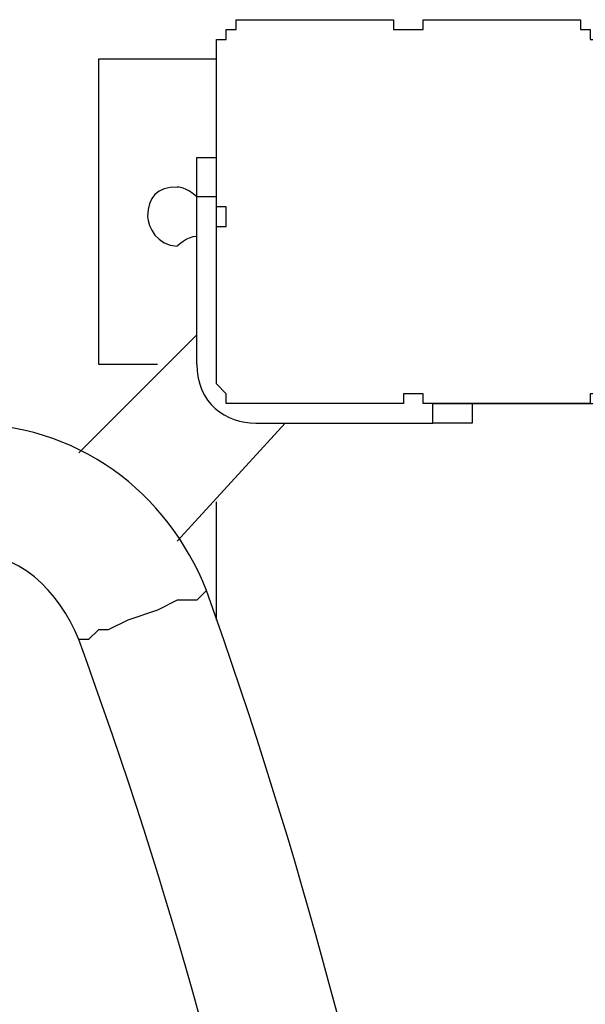
# Model space of a CAD drawing. Units: inches. Extents: x 117 to 182.4, y 61 to 148.4.
# Drawn here: x 135.8 to 137.2, y 82.9 to 85.4 of the extents above; entities that cross this region are included whole.
import ezdxf

# ---------------------------------------------------------------- set-up
doc = ezdxf.new("R2010")
doc.units = ezdxf.units.IN
doc.header["$MEASUREMENT"] = 0
doc.layers.add('Ebene 1', color=7, linetype='Continuous')

# ---------------------------------------------------------------- blocks, each defined once
blk = doc.blocks.new('block 2')
at = {"layer": 'Ebene 1', "color": 179, "lineweight": 25, "true_color": 0x1a171b}
for points in [[(136.3839, 85.4484), (136.4601, 85.4484), (136.5364, 85.4484), (136.6125, 85.4484), (136.7141, 85.4484)], [(136.8411, 85.4484), (136.9427, 85.4484), (137.0189, 85.4484), (137.1205, 85.4484), (137.1713, 85.4484)], [(136.765, 85.4229), (136.765, 85.4229), (136.7903, 85.4229)], [(136.7903, 85.4229), (136.7903, 85.4229), (136.8158, 85.4229)], [(135.9776, 85.3467), (135.9776, 84.5592)], [(136.2823, 85.3467), (135.9776, 85.3467)], [(136.2823, 84.9909), (136.2823, 85.0925), (136.2823, 85.1941), (136.2823, 85.2702), (136.2823, 85.3467)], [(136.2315, 85.0925), (136.2823, 85.0925)], [(136.2315, 84.9909), (136.2315, 85.0418), (136.2315, 85.0925), (136.2315, 85.0925)], [(136.2823, 84.9909), (136.2315, 84.9909)], [(136.2315, 84.5592), (136.2315, 84.9909)], [(136.2823, 84.8896), (136.2823, 84.9909)], [(136.3078, 84.9147), (136.3078, 84.9402), (136.3078, 84.9657)], [(136.2823, 84.5592), (136.2823, 84.6102), (136.2823, 84.6863), (136.2823, 84.7879), (136.2823, 84.8896)], [(136.2315, 84.6353), (135.9268, 84.3304)], [(135.9776, 84.5592), (136.1298, 84.5592)], [(136.8158, 84.483), (136.7903, 84.483), (136.765, 84.483)], [(136.765, 84.4575), (136.3839, 84.4575)], [(136.7141, 84.4575), (136.6125, 84.4575), (136.5364, 84.4575), (136.4601, 84.4575), (136.3839, 84.4575)], [(136.8411, 84.4069), (136.8411, 84.4575)], [(136.8411, 84.4575), (136.8919, 84.4575), (136.9172, 84.4575), (136.9427, 84.4575)], [(137.1713, 84.4575), (137.1205, 84.4575), (137.0189, 84.4575), (136.9427, 84.4575), (136.8411, 84.4575)], [(136.9427, 84.4575), (136.9427, 84.4069)], [(136.9427, 84.4575), (137.2729, 84.4575)], [(136.1807, 84.102), (136.4601, 84.4069)], [(136.3839, 84.4069), (136.8411, 84.4069)], [(136.9427, 84.4069), (136.9172, 84.4069), (136.8919, 84.4069), (136.8411, 84.4069)], [(136.2823, 83.8988), (136.2823, 84.2036)], [(136.257, 83.9749), (136.2315, 83.9497), (136.2062, 83.9497), (136.1807, 83.9497), (136.1298, 83.9242), (136.0537, 83.8988), (136.0029, 83.8733), (135.9776, 83.8733), (135.9521, 83.8481), (135.9268, 83.8481)]]:
    blk.add_lwpolyline(points, dxfattribs=at)
for points, knots in [([(136.2823, 85.3467), (136.2823, 85.3467), (136.2823, 85.3467), (136.2823, 85.3467), (136.2823, 85.3467), (136.2823, 85.3467), (136.2823, 85.3467), (136.2823, 85.3467), (136.2823, 85.3467), (136.2823, 85.3467), (136.2823, 85.3467), (136.2823, 85.3467), (136.2823, 85.3467), (136.2823, 85.3467), (136.2823, 85.3467), (136.2823, 85.3467), (136.2823, 85.3467), (136.2823, 85.3467), (136.2823, 85.3467), (136.2823, 85.3467), (136.2823, 85.3467), (136.2823, 85.3467), (136.2823, 85.3467), (136.2823, 85.3467), (136.2823, 85.3467), (136.2823, 85.3467), (136.2823, 85.3467), (136.2823, 85.3467), (136.2823, 85.3467), (136.2823, 85.3467), (136.2823, 85.3467), (136.2823, 85.3467), (136.2823, 85.3467), (136.2823, 85.3467), (136.2823, 85.3467), (136.2823, 85.3719), (136.2823, 85.3719), (136.2823, 85.3719), (136.2823, 85.3719), (136.2823, 85.3719), (136.2823, 85.3719), (136.2823, 85.3719), (136.2823, 85.3719), (136.2823, 85.3719), (136.2823, 85.3719), (136.2823, 85.3719), (136.2823, 85.3719), (136.2823, 85.3719), (136.2823, 85.3719), (136.2823, 85.3719), (136.2823, 85.3719), (136.2823, 85.3719), (136.2823, 85.3719), (136.2823, 85.3719), (136.2823, 85.3719), (136.2823, 85.3719), (136.2823, 85.3974), (136.2823, 85.3974), (136.2823, 85.3974), (136.2823, 85.3974), (136.2823, 85.3974), (136.2823, 85.3974), (136.2823, 85.3974), (136.2823, 85.3974), (136.2823, 85.3974), (136.2823, 85.3974), (136.2823, 85.3974), (136.2823, 85.3974), (136.2823, 85.3974), (136.2823, 85.3974), (136.2823, 85.3974), (136.2823, 85.3974), (136.2823, 85.3974), (136.2823, 85.3974), (136.3078, 85.3974), (136.3078, 85.3974), (136.3078, 85.3974), (136.3078, 85.3974), (136.3078, 85.3974), (136.3078, 85.3974), (136.3078, 85.3974), (136.3078, 85.3974), (136.3078, 85.3974), (136.3078, 85.3974), (136.3078, 85.3974), (136.3078, 85.3974), (136.3078, 85.3974), (136.3078, 85.3974), (136.3078, 85.3974), (136.3078, 85.4229), (136.3078, 85.4229), (136.3078, 85.4229), (136.3078, 85.4229), (136.3078, 85.4229), (136.3078, 85.4229), (136.3078, 85.4229), (136.3078, 85.4229), (136.3078, 85.4229), (136.3078, 85.4229), (136.3078, 85.4229), (136.3078, 85.4229), (136.3078, 85.4229), (136.3078, 85.4229), (136.3078, 85.4229), (136.3078, 85.4229), (136.3078, 85.4229), (136.3078, 85.4229), (136.3078, 85.4229), (136.3078, 85.4229), (136.3078, 85.4229), (136.3078, 85.4229), (136.3078, 85.4229), (136.3078, 85.4229), (136.3078, 85.4229), (136.3078, 85.4229), (136.3078, 85.4229), (136.3331, 85.4229), (136.3331, 85.4229), (136.3331, 85.4229), (136.3331, 85.4229), (136.3331, 85.4229), (136.3331, 85.4229), (136.3331, 85.4229), (136.3331, 85.4229), (136.3331, 85.4229), (136.3331, 85.4229), (136.3331, 85.4229), (136.3331, 85.4229), (136.3331, 85.4229), (136.3331, 85.4229), (136.3331, 85.4229), (136.3331, 85.4229), (136.3331, 85.4229), (136.3331, 85.4229), (136.3331, 85.4484), (136.3331, 85.4484), (136.3331, 85.4484), (136.3331, 85.4484), (136.3331, 85.4484), (136.3331, 85.4484), (136.3331, 85.4484), (136.3331, 85.4484), (136.3331, 85.4484), (136.3331, 85.4484), (136.3331, 85.4484), (136.3331, 85.4484), (136.3331, 85.4484), (136.3331, 85.4484), (136.3331, 85.4484), (136.3584, 85.4484), (136.3584, 85.4484), (136.3584, 85.4484), (136.3584, 85.4484), (136.3584, 85.4484), (136.3584, 85.4484), (136.3584, 85.4484), (136.3584, 85.4484), (136.3584, 85.4484), (136.3584, 85.4484), (136.3584, 85.4484), (136.3584, 85.4484), (136.3584, 85.4484), (136.3584, 85.4484), (136.3584, 85.4484), (136.3584, 85.4484), (136.3584, 85.4484), (136.3584, 85.4484), (136.3584, 85.4484), (136.3584, 85.4484), (136.3584, 85.4484), (136.3584, 85.4484), (136.3584, 85.4484), (136.3584, 85.4484), (136.3584, 85.4484), (136.3584, 85.4484), (136.3584, 85.4484), (136.3584, 85.4484), (136.3584, 85.4484), (136.3584, 85.4484), (136.3584, 85.4484), (136.3584, 85.4484), (136.3584, 85.4484), (136.3584, 85.4484), (136.3584, 85.4484), (136.3584, 85.4484), (136.3584, 85.4484), (136.3584, 85.4484), (136.3584, 85.4484), (136.3584, 85.4484), (136.3584, 85.4484), (136.3584, 85.4484), (136.3584, 85.4484), (136.3584, 85.4484), (136.3584, 85.4484), (136.3584, 85.4484), (136.3584, 85.4484), (136.3584, 85.4484), (136.3839, 85.4484), (136.3839, 85.4484), (136.3839, 85.4484), (136.3839, 85.4484), (136.3839, 85.4484), (136.3839, 85.4484), (136.3839, 85.4484), (136.3839, 85.4484), (136.3839, 85.4484), (136.3839, 85.4484), (136.3839, 85.4484), (136.3839, 85.4484), (136.3839, 85.4484), (136.3839, 85.4484), (136.3839, 85.4484), (136.3839, 85.4484), (136.3839, 85.4484), (136.3839, 85.4484), (136.3839, 85.4484), (136.3839, 85.4484), (136.3839, 85.4484), (136.3839, 85.4484), (136.3839, 85.4484), (136.3839, 85.4484), (136.3839, 85.4484), (136.3839, 85.4484)], [0, 0, 0, 0, 1, 1, 1, 2, 2, 2, 3, 3, 3, 4, 4, 4, 5, 5, 5, 6, 6, 6, 7, 7, 7, 8, 8, 8, 9, 9, 9, 10, 10, 10, 11, 11, 11, 12, 12, 12, 13, 13, 13, 14, 14, 14, 15, 15, 15, 16, 16, 16, 17, 17, 17, 18, 18, 18, 19, 19, 19, 20, 20, 20, 21, 21, 21, 22, 22, 22, 23, 23, 23, 24, 24, 24, 25, 25, 25, 26, 26, 26, 27, 27, 27, 28, 28, 28, 29, 29, 29, 30, 30, 30, 31, 31, 31, 32, 32, 32, 33, 33, 33, 34, 34, 34, 35, 35, 35, 36, 36, 36, 37, 37, 37, 38, 38, 38, 39, 39, 39, 40, 40, 40, 41, 41, 41, 42, 42, 42, 43, 43, 43, 44, 44, 44, 45, 45, 45, 46, 46, 46, 47, 47, 47, 48, 48, 48, 49, 49, 49, 50, 50, 50, 51, 51, 51, 52, 52, 52, 53, 53, 53, 54, 54, 54, 55, 55, 55, 56, 56, 56, 57, 57, 57, 58, 58, 58, 59, 59, 59, 60, 60, 60, 61, 61, 61, 62, 62, 62, 63, 63, 63, 64, 64, 64, 65, 65, 65, 66, 66, 66, 67, 67, 67, 68, 68, 68, 69, 69, 69, 70, 70, 70, 71, 71, 71, 72, 72, 72, 73, 73, 73, 74, 74, 74, 74]), ([(136.7141, 85.4484), (136.7141, 85.4484), (136.7141, 85.4484), (136.7141, 85.4484), (136.7141, 85.4484), (136.7141, 85.4484), (136.7141, 85.4484), (136.7141, 85.4484), (136.7395, 85.4484), (136.7395, 85.4484), (136.7395, 85.4484), (136.7395, 85.4484), (136.7395, 85.4484), (136.7395, 85.4484), (136.7395, 85.4484), (136.7395, 85.4484), (136.7395, 85.4484), (136.7395, 85.4484), (136.7395, 85.4484), (136.7395, 85.4484), (136.7395, 85.4484), (136.7395, 85.4484), (136.7395, 85.4484), (136.7395, 85.4484), (136.7395, 85.4484), (136.7395, 85.4484), (136.7395, 85.4484), (136.7395, 85.4484), (136.7395, 85.4484), (136.7395, 85.4484), (136.7395, 85.4484), (136.7395, 85.4484), (136.7395, 85.4484), (136.7395, 85.4484), (136.7395, 85.4484), (136.7395, 85.4484), (136.7395, 85.4484), (136.7395, 85.4484), (136.7395, 85.4484), (136.7395, 85.4484), (136.7395, 85.4484), (136.7395, 85.4484), (136.7395, 85.4484), (136.7395, 85.4484), (136.7395, 85.4484), (136.7395, 85.4484), (136.7395, 85.4484), (136.7395, 85.4484), (136.7395, 85.4484), (136.7395, 85.4484), (136.7395, 85.4484), (136.7395, 85.4484), (136.7395, 85.4484), (136.7395, 85.4484), (136.7395, 85.4484), (136.7395, 85.4484), (136.7395, 85.4484), (136.7395, 85.4484), (136.7395, 85.4484), (136.7395, 85.4484), (136.7395, 85.4484), (136.7395, 85.4484), (136.7395, 85.4484), (136.7395, 85.4484), (136.7395, 85.4484), (136.7395, 85.4484), (136.7395, 85.4484), (136.7395, 85.4484), (136.7395, 85.4229), (136.7395, 85.4229), (136.7395, 85.4229), (136.7395, 85.4229), (136.7395, 85.4229), (136.7395, 85.4229), (136.7395, 85.4229), (136.7395, 85.4229), (136.7395, 85.4229), (136.7395, 85.4229), (136.7395, 85.4229), (136.7395, 85.4229), (136.765, 85.4229), (136.765, 85.4229), (136.765, 85.4229), (136.765, 85.4229), (136.765, 85.4229), (136.765, 85.4229), (136.765, 85.4229), (136.765, 85.4229), (136.765, 85.4229), (136.765, 85.4229), (136.765, 85.4229), (136.765, 85.4229), (136.765, 85.4229), (136.765, 85.4229), (136.765, 85.4229), (136.765, 85.4229), (136.765, 85.4229), (136.765, 85.4229), (136.765, 85.4229), (136.765, 85.4229), (136.765, 85.4229), (136.765, 85.4229), (136.765, 85.4229), (136.765, 85.4229), (136.765, 85.4229), (136.765, 85.4229), (136.765, 85.4229), (136.765, 85.4229), (136.765, 85.4229), (136.765, 85.4229), (136.765, 85.4229), (136.765, 85.4229), (136.765, 85.4229), (136.765, 85.4229), (136.765, 85.4229), (136.765, 85.4229), (136.765, 85.4229), (136.765, 85.4229)], [0, 0, 0, 0, 1, 1, 1, 2, 2, 2, 3, 3, 3, 4, 4, 4, 5, 5, 5, 6, 6, 6, 7, 7, 7, 8, 8, 8, 9, 9, 9, 10, 10, 10, 11, 11, 11, 12, 12, 12, 13, 13, 13, 14, 14, 14, 15, 15, 15, 16, 16, 16, 17, 17, 17, 18, 18, 18, 19, 19, 19, 20, 20, 20, 21, 21, 21, 22, 22, 22, 23, 23, 23, 24, 24, 24, 25, 25, 25, 26, 26, 26, 27, 27, 27, 28, 28, 28, 29, 29, 29, 30, 30, 30, 31, 31, 31, 32, 32, 32, 33, 33, 33, 34, 34, 34, 35, 35, 35, 36, 36, 36, 37, 37, 37, 38, 38, 38, 39, 39, 39, 39]), ([(136.8158, 85.4229), (136.8158, 85.4229), (136.8158, 85.4229), (136.8158, 85.4229), (136.8158, 85.4229), (136.8158, 85.4229), (136.8158, 85.4229), (136.8158, 85.4229), (136.8158, 85.4229), (136.8158, 85.4229), (136.8158, 85.4229), (136.8158, 85.4229), (136.8158, 85.4229), (136.8158, 85.4229), (136.8158, 85.4229), (136.8158, 85.4229), (136.8158, 85.4229), (136.8158, 85.4229), (136.8158, 85.4229), (136.8158, 85.4229), (136.8158, 85.4229), (136.8158, 85.4229), (136.8158, 85.4229), (136.8158, 85.4229), (136.8158, 85.4229), (136.8158, 85.4229), (136.8158, 85.4229), (136.8158, 85.4229), (136.8158, 85.4229), (136.8158, 85.4229), (136.8158, 85.4229), (136.8158, 85.4229), (136.8158, 85.4229), (136.8158, 85.4229), (136.8158, 85.4229), (136.8158, 85.4229), (136.8158, 85.4229), (136.8158, 85.4229), (136.8158, 85.4229), (136.8158, 85.4229), (136.8158, 85.4229), (136.8158, 85.4229), (136.8158, 85.4229), (136.8158, 85.4229), (136.8158, 85.4229), (136.8158, 85.4229), (136.8158, 85.4229), (136.8158, 85.4229), (136.8158, 85.4229), (136.8158, 85.4229), (136.8158, 85.4484), (136.8158, 85.4484), (136.8158, 85.4484), (136.8158, 85.4484), (136.8158, 85.4484), (136.8158, 85.4484), (136.8158, 85.4484), (136.8158, 85.4484), (136.8158, 85.4484), (136.8158, 85.4484), (136.8158, 85.4484), (136.8158, 85.4484), (136.8158, 85.4484), (136.8158, 85.4484), (136.8158, 85.4484), (136.8158, 85.4484), (136.8158, 85.4484), (136.8158, 85.4484), (136.8158, 85.4484), (136.8158, 85.4484), (136.8158, 85.4484), (136.8158, 85.4484), (136.8158, 85.4484), (136.8158, 85.4484), (136.8158, 85.4484), (136.8158, 85.4484), (136.8158, 85.4484), (136.8158, 85.4484), (136.8158, 85.4484), (136.8158, 85.4484), (136.8158, 85.4484), (136.8158, 85.4484), (136.8158, 85.4484), (136.8158, 85.4484), (136.8158, 85.4484), (136.8158, 85.4484), (136.8158, 85.4484), (136.8158, 85.4484), (136.8158, 85.4484), (136.8158, 85.4484), (136.8158, 85.4484), (136.8158, 85.4484), (136.8411, 85.4484), (136.8411, 85.4484), (136.8411, 85.4484), (136.8411, 85.4484), (136.8411, 85.4484), (136.8411, 85.4484), (136.8411, 85.4484), (136.8411, 85.4484), (136.8411, 85.4484), (136.8411, 85.4484), (136.8411, 85.4484), (136.8411, 85.4484), (136.8411, 85.4484), (136.8411, 85.4484), (136.8411, 85.4484), (136.8411, 85.4484), (136.8411, 85.4484), (136.8411, 85.4484), (136.8411, 85.4484), (136.8411, 85.4484), (136.8411, 85.4484), (136.8411, 85.4484), (136.8411, 85.4484)], [0, 0, 0, 0, 1, 1, 1, 2, 2, 2, 3, 3, 3, 4, 4, 4, 5, 5, 5, 6, 6, 6, 7, 7, 7, 8, 8, 8, 9, 9, 9, 10, 10, 10, 11, 11, 11, 12, 12, 12, 13, 13, 13, 14, 14, 14, 15, 15, 15, 16, 16, 16, 17, 17, 17, 18, 18, 18, 19, 19, 19, 20, 20, 20, 21, 21, 21, 22, 22, 22, 23, 23, 23, 24, 24, 24, 25, 25, 25, 26, 26, 26, 27, 27, 27, 28, 28, 28, 29, 29, 29, 30, 30, 30, 31, 31, 31, 32, 32, 32, 33, 33, 33, 34, 34, 34, 35, 35, 35, 36, 36, 36, 37, 37, 37, 38, 38, 38, 38]), ([(137.1713, 85.4484), (137.1713, 85.4484), (137.1713, 85.4484), (137.1713, 85.4484), (137.1713, 85.4484), (137.1713, 85.4484), (137.1713, 85.4484), (137.1713, 85.4484), (137.1713, 85.4484), (137.1713, 85.4484), (137.1713, 85.4484), (137.1713, 85.4484), (137.1713, 85.4484), (137.1713, 85.4484), (137.1966, 85.4484), (137.1966, 85.4484), (137.1966, 85.4484), (137.1966, 85.4484), (137.1966, 85.4484), (137.1966, 85.4484), (137.1966, 85.4484), (137.1966, 85.4484), (137.1966, 85.4484), (137.1966, 85.4484), (137.1966, 85.4484), (137.1966, 85.4484), (137.1966, 85.4484), (137.1966, 85.4484), (137.1966, 85.4484), (137.1966, 85.4484), (137.1966, 85.4484), (137.1966, 85.4484), (137.1966, 85.4484), (137.1966, 85.4484), (137.1966, 85.4484), (137.1966, 85.4484), (137.1966, 85.4484), (137.1966, 85.4484), (137.1966, 85.4484), (137.1966, 85.4484), (137.1966, 85.4484), (137.1966, 85.4484), (137.1966, 85.4484), (137.1966, 85.4484), (137.1966, 85.4484), (137.1966, 85.4484), (137.1966, 85.4484), (137.1966, 85.4484), (137.1966, 85.4484), (137.1966, 85.4484), (137.1966, 85.4484), (137.1966, 85.4484), (137.1966, 85.4484), (137.2221, 85.4484), (137.2221, 85.4484), (137.2221, 85.4484), (137.2221, 85.4484), (137.2221, 85.4484), (137.2221, 85.4484), (137.2221, 85.4484), (137.2221, 85.4484), (137.2221, 85.4484), (137.2221, 85.4484), (137.2221, 85.4484), (137.2221, 85.4484), (137.2221, 85.4484), (137.2221, 85.4484), (137.2221, 85.4484), (137.2221, 85.4229), (137.2221, 85.4229), (137.2221, 85.4229), (137.2221, 85.4229), (137.2221, 85.4229), (137.2221, 85.4229), (137.2221, 85.4229), (137.2221, 85.4229), (137.2221, 85.4229), (137.2221, 85.4229), (137.2221, 85.4229), (137.2221, 85.4229), (137.2474, 85.4229), (137.2474, 85.4229), (137.2474, 85.4229), (137.2474, 85.4229), (137.2474, 85.4229), (137.2474, 85.4229), (137.2474, 85.4229), (137.2474, 85.4229), (137.2474, 85.4229), (137.2474, 85.4229), (137.2474, 85.4229), (137.2474, 85.4229), (137.2474, 85.4229), (137.2474, 85.4229), (137.2474, 85.4229), (137.2474, 85.4229), (137.2474, 85.4229), (137.2474, 85.4229), (137.2474, 85.4229), (137.2474, 85.4229), (137.2474, 85.4229), (137.2474, 85.4229), (137.2474, 85.4229), (137.2474, 85.4229), (137.2474, 85.4229), (137.2474, 85.4229), (137.2474, 85.4229), (137.2474, 85.4229), (137.2474, 85.4229), (137.2474, 85.4229), (137.2474, 85.4229), (137.2474, 85.4229), (137.2474, 85.4229), (137.2474, 85.3974), (137.2474, 85.3974), (137.2474, 85.3974), (137.2474, 85.3974), (137.2474, 85.3974), (137.2474, 85.3974), (137.2729, 85.3974), (137.2729, 85.3974), (137.2729, 85.3974), (137.2729, 85.3974), (137.2729, 85.3974), (137.2729, 85.3974), (137.2729, 85.3974), (137.2729, 85.3974), (137.2729, 85.3974), (137.2729, 85.3974), (137.2729, 85.3974), (137.2729, 85.3974), (137.2729, 85.3974), (137.2729, 85.3974), (137.2729, 85.3974), (137.2729, 85.3974), (137.2729, 85.3974), (137.2729, 85.3974), (137.2729, 85.3974), (137.2729, 85.3974), (137.2729, 85.3974), (137.2729, 85.3974), (137.2729, 85.3974), (137.2729, 85.3974), (137.2729, 85.3974), (137.2729, 85.3974), (137.2729, 85.3974), (137.2729, 85.3719), (137.2729, 85.3719), (137.2729, 85.3719), (137.2729, 85.3719), (137.2729, 85.3719), (137.2729, 85.3719), (137.2729, 85.3719), (137.2729, 85.3719), (137.2729, 85.3719), (137.2729, 85.3719), (137.2729, 85.3719), (137.2729, 85.3719), (137.2729, 85.3719), (137.2729, 85.3719), (137.2729, 85.3719), (137.2729, 85.3719), (137.2729, 85.3719), (137.2729, 85.3719), (137.2729, 85.3719), (137.2729, 85.3719), (137.2729, 85.3719), (137.2729, 85.3719), (137.2729, 85.3719), (137.2729, 85.3719), (137.2729, 85.3719), (137.2729, 85.3719), (137.2729, 85.3719), (137.2729, 85.3719), (137.2729, 85.3719), (137.2729, 85.3719), (137.2729, 85.3719), (137.2729, 85.3719), (137.2729, 85.3719), (137.2729, 85.3719), (137.2729, 85.3719), (137.2729, 85.3719), (137.2729, 85.3719), (137.2729, 85.3719), (137.2729, 85.3719), (137.2729, 85.3719), (137.2729, 85.3719), (137.2729, 85.3719), (137.2729, 85.3719), (137.2729, 85.3719), (137.2729, 85.3719), (137.2729, 85.3467), (137.2729, 85.3467), (137.2729, 85.3467), (137.2729, 85.3467), (137.2729, 85.3467), (137.2729, 85.3467), (137.2729, 85.3467), (137.2729, 85.3467), (137.2729, 85.3467), (137.2729, 85.3467), (137.2729, 85.3467), (137.2729, 85.3467), (137.2729, 85.3467), (137.2729, 85.3467), (137.2729, 85.3467), (137.2729, 85.3467), (137.2729, 85.3467), (137.2729, 85.3467), (137.2729, 85.3467), (137.2729, 85.3467), (137.2729, 85.3467), (137.2729, 85.3467), (137.2729, 85.3467), (137.2729, 85.3467), (137.2729, 85.3467), (137.2729, 85.3467), (137.2729, 85.3467), (137.2729, 85.3467), (137.2729, 85.3467), (137.2729, 85.3467), (137.2729, 85.3467), (137.2729, 85.3467), (137.2729, 85.3467), (137.2729, 85.3467), (137.2729, 85.3467)], [0, 0, 0, 0, 1, 1, 1, 2, 2, 2, 3, 3, 3, 4, 4, 4, 5, 5, 5, 6, 6, 6, 7, 7, 7, 8, 8, 8, 9, 9, 9, 10, 10, 10, 11, 11, 11, 12, 12, 12, 13, 13, 13, 14, 14, 14, 15, 15, 15, 16, 16, 16, 17, 17, 17, 18, 18, 18, 19, 19, 19, 20, 20, 20, 21, 21, 21, 22, 22, 22, 23, 23, 23, 24, 24, 24, 25, 25, 25, 26, 26, 26, 27, 27, 27, 28, 28, 28, 29, 29, 29, 30, 30, 30, 31, 31, 31, 32, 32, 32, 33, 33, 33, 34, 34, 34, 35, 35, 35, 36, 36, 36, 37, 37, 37, 38, 38, 38, 39, 39, 39, 40, 40, 40, 41, 41, 41, 42, 42, 42, 43, 43, 43, 44, 44, 44, 45, 45, 45, 46, 46, 46, 47, 47, 47, 48, 48, 48, 49, 49, 49, 50, 50, 50, 51, 51, 51, 52, 52, 52, 53, 53, 53, 54, 54, 54, 55, 55, 55, 56, 56, 56, 57, 57, 57, 58, 58, 58, 59, 59, 59, 60, 60, 60, 61, 61, 61, 62, 62, 62, 63, 63, 63, 64, 64, 64, 65, 65, 65, 66, 66, 66, 67, 67, 67, 68, 68, 68, 69, 69, 69, 70, 70, 70, 71, 71, 71, 72, 72, 72, 73, 73, 73, 74, 74, 74, 75, 75, 75, 75]), ([(136.1807, 85.0163), (136.1298, 85.0163), (136.1045, 84.9909), (136.1045, 84.9402), (136.1045, 84.9147), (136.1298, 84.8641), (136.1807, 84.8641), (136.1807, 84.8641), (136.2062, 84.8896), (136.2315, 84.8896)], [0, 0, 0, 0, 1, 1, 1, 2, 2, 2, 3, 3, 3, 3]), ([(136.3078, 84.9657), (136.3078, 84.9657), (136.3078, 84.9657), (136.3078, 84.9657), (136.3078, 84.9657), (136.3078, 84.9657), (136.3078, 84.9657), (136.3078, 84.9657), (136.3078, 84.9657), (136.3078, 84.9657), (136.3078, 84.9657), (136.3078, 84.9657), (136.3078, 84.9657), (136.3078, 84.9657), (136.3078, 84.9657), (136.3078, 84.9657), (136.3078, 84.9657), (136.3078, 84.9657), (136.3078, 84.9657), (136.3078, 84.9657), (136.3078, 84.9657), (136.3078, 84.9657), (136.3078, 84.9657), (136.3078, 84.9657), (136.3078, 84.9657), (136.3078, 84.9657), (136.3078, 84.9657), (136.3078, 84.9657), (136.3078, 84.9657), (136.3078, 84.9657), (136.3078, 84.9657), (136.3078, 84.9657), (136.3078, 84.9657), (136.3078, 84.9657), (136.3078, 84.9657), (136.3078, 84.9657), (136.3078, 84.9657), (136.3078, 84.9657), (136.3078, 84.9657), (136.3078, 84.9657), (136.3078, 84.9657), (136.3078, 84.9657), (136.3078, 84.9657), (136.3078, 84.9657), (136.2823, 84.9657), (136.2823, 84.9657), (136.2823, 84.9657), (136.2823, 84.9657), (136.2823, 84.9657), (136.2823, 84.9657), (136.2823, 84.9909), (136.2823, 84.9909), (136.2823, 84.9909), (136.2823, 84.9909), (136.2823, 84.9909), (136.2823, 84.9909), (136.2823, 84.9909), (136.2823, 84.9909), (136.2823, 84.9909), (136.2823, 84.9909), (136.2823, 84.9909), (136.2823, 84.9909), (136.2823, 84.9909), (136.2823, 84.9909), (136.2823, 84.9909), (136.2823, 84.9909), (136.2823, 84.9909), (136.2823, 84.9909), (136.2823, 84.9909), (136.2823, 84.9909), (136.2823, 84.9909), (136.2823, 84.9909), (136.2823, 84.9909), (136.2823, 84.9909), (136.2823, 84.9909), (136.2823, 84.9909), (136.2823, 84.9909), (136.2823, 84.9909), (136.2823, 84.9909), (136.2823, 84.9909), (136.2823, 84.9909), (136.2823, 84.9909), (136.2823, 84.9909), (136.2823, 84.9909), (136.2823, 84.9909), (136.2823, 84.9909), (136.2823, 84.9909), (136.2823, 84.9909), (136.2823, 84.9909), (136.2823, 84.9909), (136.2823, 84.9909), (136.2823, 84.9909), (136.2823, 84.9909), (136.2823, 84.9909), (136.2823, 84.9909), (136.2823, 84.9909), (136.2823, 84.9909), (136.2823, 84.9909), (136.2823, 84.9909), (136.2823, 84.9909), (136.2823, 84.9909), (136.2823, 84.9909), (136.2823, 84.9909), (136.2823, 84.9909), (136.2823, 84.9909), (136.2823, 84.9909), (136.2823, 84.9909), (136.2823, 84.9909), (136.2823, 84.9909), (136.2823, 84.9909), (136.2823, 84.9909), (136.2823, 84.9909), (136.2823, 84.9909), (136.2823, 84.9909), (136.2823, 84.9909)], [0, 0, 0, 0, 1, 1, 1, 2, 2, 2, 3, 3, 3, 4, 4, 4, 5, 5, 5, 6, 6, 6, 7, 7, 7, 8, 8, 8, 9, 9, 9, 10, 10, 10, 11, 11, 11, 12, 12, 12, 13, 13, 13, 14, 14, 14, 15, 15, 15, 16, 16, 16, 17, 17, 17, 18, 18, 18, 19, 19, 19, 20, 20, 20, 21, 21, 21, 22, 22, 22, 23, 23, 23, 24, 24, 24, 25, 25, 25, 26, 26, 26, 27, 27, 27, 28, 28, 28, 29, 29, 29, 30, 30, 30, 31, 31, 31, 32, 32, 32, 33, 33, 33, 34, 34, 34, 35, 35, 35, 36, 36, 36, 37, 37, 37, 38, 38, 38, 38]), ([(136.2823, 84.8896), (136.2823, 84.8896), (136.2823, 84.8896), (136.2823, 84.8896), (136.2823, 84.8896), (136.2823, 84.8896), (136.2823, 84.8896), (136.2823, 84.8896), (136.2823, 84.8896), (136.2823, 84.8896), (136.2823, 84.8896), (136.2823, 84.8896), (136.2823, 84.8896), (136.2823, 84.8896), (136.2823, 84.8896), (136.2823, 84.8896), (136.2823, 84.8896), (136.2823, 84.8896), (136.2823, 84.8896), (136.2823, 84.8896), (136.2823, 84.8896), (136.2823, 84.8896), (136.2823, 84.8896), (136.2823, 84.8896), (136.2823, 84.8896), (136.2823, 84.8896), (136.2823, 84.8896), (136.2823, 84.8896), (136.2823, 84.8896), (136.2823, 84.8896), (136.2823, 84.8896), (136.2823, 84.8896), (136.2823, 84.8896), (136.2823, 84.8896), (136.2823, 84.8896), (136.2823, 84.9147), (136.2823, 84.9147), (136.2823, 84.9147), (136.2823, 84.9147), (136.2823, 84.9147), (136.2823, 84.9147), (136.2823, 84.9147), (136.2823, 84.9147), (136.2823, 84.9147), (136.2823, 84.9147), (136.2823, 84.9147), (136.2823, 84.9147), (136.2823, 84.9147), (136.2823, 84.9147), (136.2823, 84.9147), (136.2823, 84.9147), (136.2823, 84.9147), (136.2823, 84.9147), (136.2823, 84.9147), (136.2823, 84.9147), (136.2823, 84.9147), (136.2823, 84.9147), (136.2823, 84.9147), (136.2823, 84.9147), (136.2823, 84.9147), (136.2823, 84.9147), (136.2823, 84.9147), (136.2823, 84.9147), (136.2823, 84.9147), (136.2823, 84.9147), (136.2823, 84.9147), (136.2823, 84.9147), (136.2823, 84.9147), (136.2823, 84.9147), (136.2823, 84.9147), (136.2823, 84.9147), (136.2823, 84.9147), (136.2823, 84.9147), (136.2823, 84.9147), (136.3078, 84.9147), (136.3078, 84.9147), (136.3078, 84.9147), (136.3078, 84.9147), (136.3078, 84.9147), (136.3078, 84.9147), (136.3078, 84.9147), (136.3078, 84.9147), (136.3078, 84.9147), (136.3078, 84.9147), (136.3078, 84.9147), (136.3078, 84.9147), (136.3078, 84.9147), (136.3078, 84.9147), (136.3078, 84.9147), (136.3078, 84.9147), (136.3078, 84.9147), (136.3078, 84.9147), (136.3078, 84.9147), (136.3078, 84.9147), (136.3078, 84.9147), (136.3078, 84.9147), (136.3078, 84.9147), (136.3078, 84.9147), (136.3078, 84.9147), (136.3078, 84.9147), (136.3078, 84.9147), (136.3078, 84.9147), (136.3078, 84.9147), (136.3078, 84.9147), (136.3078, 84.9147), (136.3078, 84.9147), (136.3078, 84.9147), (136.3078, 84.9147), (136.3078, 84.9147), (136.3078, 84.9147), (136.3078, 84.9147), (136.3078, 84.9147), (136.3078, 84.9147), (136.3078, 84.9147), (136.3078, 84.9147)], [0, 0, 0, 0, 1, 1, 1, 2, 2, 2, 3, 3, 3, 4, 4, 4, 5, 5, 5, 6, 6, 6, 7, 7, 7, 8, 8, 8, 9, 9, 9, 10, 10, 10, 11, 11, 11, 12, 12, 12, 13, 13, 13, 14, 14, 14, 15, 15, 15, 16, 16, 16, 17, 17, 17, 18, 18, 18, 19, 19, 19, 20, 20, 20, 21, 21, 21, 22, 22, 22, 23, 23, 23, 24, 24, 24, 25, 25, 25, 26, 26, 26, 27, 27, 27, 28, 28, 28, 29, 29, 29, 30, 30, 30, 31, 31, 31, 32, 32, 32, 33, 33, 33, 34, 34, 34, 35, 35, 35, 36, 36, 36, 37, 37, 37, 38, 38, 38, 38]), ([(136.3839, 84.4575), (136.3839, 84.4575), (136.3839, 84.4575), (136.3839, 84.4575), (136.3839, 84.4575), (136.3839, 84.4575), (136.3839, 84.4575), (136.3839, 84.4575), (136.3839, 84.4575), (136.3839, 84.4575), (136.3839, 84.4575), (136.3839, 84.4575), (136.3839, 84.4575), (136.3839, 84.4575), (136.3839, 84.4575), (136.3839, 84.4575), (136.3839, 84.4575), (136.3839, 84.4575), (136.3839, 84.4575), (136.3839, 84.4575), (136.3839, 84.4575), (136.3839, 84.4575), (136.3839, 84.4575), (136.3839, 84.4575), (136.3839, 84.4575), (136.3839, 84.4575), (136.3839, 84.4575), (136.3839, 84.4575), (136.3839, 84.4575), (136.3584, 84.4575), (136.3584, 84.4575), (136.3584, 84.4575), (136.3584, 84.4575), (136.3584, 84.4575), (136.3584, 84.4575), (136.3584, 84.4575), (136.3584, 84.4575), (136.3584, 84.4575), (136.3584, 84.4575), (136.3584, 84.4575), (136.3584, 84.4575), (136.3584, 84.4575), (136.3584, 84.4575), (136.3584, 84.4575), (136.3584, 84.4575), (136.3584, 84.4575), (136.3584, 84.4575), (136.3584, 84.4575), (136.3584, 84.4575), (136.3584, 84.4575), (136.3584, 84.4575), (136.3584, 84.4575), (136.3584, 84.4575), (136.3331, 84.4575), (136.3331, 84.4575), (136.3331, 84.4575), (136.3331, 84.4575), (136.3331, 84.4575), (136.3331, 84.4575), (136.3331, 84.4575), (136.3331, 84.4575), (136.3331, 84.4575), (136.3331, 84.4575), (136.3331, 84.4575), (136.3331, 84.4575), (136.3331, 84.4575), (136.3331, 84.4575), (136.3331, 84.4575), (136.3331, 84.4575), (136.3331, 84.4575), (136.3331, 84.4575), (136.3331, 84.4575), (136.3331, 84.4575), (136.3331, 84.4575), (136.3331, 84.4575), (136.3331, 84.4575), (136.3331, 84.4575), (136.3331, 84.4575), (136.3331, 84.4575), (136.3331, 84.4575), (136.3331, 84.4575), (136.3331, 84.4575), (136.3331, 84.4575), (136.3078, 84.4575), (136.3078, 84.4575), (136.3078, 84.4575), (136.3078, 84.4575), (136.3078, 84.4575), (136.3078, 84.4575), (136.3078, 84.483), (136.3078, 84.483), (136.3078, 84.483), (136.3078, 84.483), (136.3078, 84.483), (136.3078, 84.483), (136.3078, 84.483), (136.3078, 84.483), (136.3078, 84.483), (136.3078, 84.483), (136.3078, 84.483), (136.3078, 84.483), (136.3078, 84.483), (136.3078, 84.483), (136.3078, 84.483), (136.3078, 84.483), (136.3078, 84.483), (136.3078, 84.483), (136.3078, 84.483), (136.3078, 84.483), (136.3078, 84.483), (136.3078, 84.483), (136.3078, 84.483), (136.3078, 84.483), (136.3078, 84.483), (136.3078, 84.483), (136.3078, 84.483), (136.3078, 84.483), (136.3078, 84.483), (136.3078, 84.483), (136.3078, 84.483), (136.3078, 84.483), (136.3078, 84.483), (136.3078, 84.483), (136.3078, 84.483), (136.3078, 84.483), (136.3078, 84.483), (136.3078, 84.483), (136.3078, 84.483), (136.2823, 84.5085), (136.2823, 84.5085), (136.2823, 84.5085), (136.2823, 84.5085), (136.2823, 84.5085), (136.2823, 84.5085), (136.2823, 84.5085), (136.2823, 84.5085), (136.2823, 84.5085), (136.2823, 84.5085), (136.2823, 84.5085), (136.2823, 84.5085), (136.2823, 84.5085), (136.2823, 84.5085), (136.2823, 84.5085), (136.2823, 84.5085), (136.2823, 84.5085), (136.2823, 84.5085), (136.2823, 84.5085), (136.2823, 84.5085), (136.2823, 84.5085), (136.2823, 84.5085), (136.2823, 84.5085), (136.2823, 84.5085), (136.2823, 84.5085), (136.2823, 84.5085), (136.2823, 84.5085), (136.2823, 84.5085), (136.2823, 84.5085), (136.2823, 84.5085), (136.2823, 84.5085), (136.2823, 84.5085), (136.2823, 84.5085), (136.2823, 84.5337), (136.2823, 84.5337), (136.2823, 84.5337), (136.2823, 84.5337), (136.2823, 84.5337), (136.2823, 84.5337), (136.2823, 84.5337), (136.2823, 84.5337), (136.2823, 84.5337), (136.2823, 84.5337), (136.2823, 84.5337), (136.2823, 84.5337), (136.2823, 84.5337), (136.2823, 84.5337), (136.2823, 84.5337), (136.2823, 84.5337), (136.2823, 84.5337), (136.2823, 84.5337), (136.2823, 84.5337), (136.2823, 84.5337), (136.2823, 84.5337), (136.2823, 84.5337), (136.2823, 84.5337), (136.2823, 84.5337), (136.2823, 84.5337), (136.2823, 84.5337), (136.2823, 84.5337), (136.2823, 84.5337), (136.2823, 84.5337), (136.2823, 84.5337), (136.2823, 84.5337), (136.2823, 84.5337), (136.2823, 84.5337), (136.2823, 84.5337), (136.2823, 84.5337), (136.2823, 84.5337), (136.2823, 84.5337), (136.2823, 84.5337), (136.2823, 84.5337), (136.2823, 84.5337), (136.2823, 84.5337), (136.2823, 84.5337), (136.2823, 84.5337), (136.2823, 84.5337), (136.2823, 84.5337), (136.2823, 84.5337), (136.2823, 84.5337), (136.2823, 84.5337), (136.2823, 84.5337), (136.2823, 84.5337), (136.2823, 84.5337), (136.2823, 84.5337), (136.2823, 84.5337), (136.2823, 84.5337), (136.2823, 84.5337), (136.2823, 84.5337), (136.2823, 84.5337), (136.2823, 84.5337), (136.2823, 84.5337), (136.2823, 84.5337), (136.2823, 84.5337), (136.2823, 84.5337), (136.2823, 84.5337), (136.2823, 84.5592), (136.2823, 84.5592)], [0, 0, 0, 0, 1, 1, 1, 2, 2, 2, 3, 3, 3, 4, 4, 4, 5, 5, 5, 6, 6, 6, 7, 7, 7, 8, 8, 8, 9, 9, 9, 10, 10, 10, 11, 11, 11, 12, 12, 12, 13, 13, 13, 14, 14, 14, 15, 15, 15, 16, 16, 16, 17, 17, 17, 18, 18, 18, 19, 19, 19, 20, 20, 20, 21, 21, 21, 22, 22, 22, 23, 23, 23, 24, 24, 24, 25, 25, 25, 26, 26, 26, 27, 27, 27, 28, 28, 28, 29, 29, 29, 30, 30, 30, 31, 31, 31, 32, 32, 32, 33, 33, 33, 34, 34, 34, 35, 35, 35, 36, 36, 36, 37, 37, 37, 38, 38, 38, 39, 39, 39, 40, 40, 40, 41, 41, 41, 42, 42, 42, 43, 43, 43, 44, 44, 44, 45, 45, 45, 46, 46, 46, 47, 47, 47, 48, 48, 48, 49, 49, 49, 50, 50, 50, 51, 51, 51, 52, 52, 52, 53, 53, 53, 54, 54, 54, 55, 55, 55, 56, 56, 56, 57, 57, 57, 58, 58, 58, 59, 59, 59, 60, 60, 60, 61, 61, 61, 62, 62, 62, 63, 63, 63, 64, 64, 64, 65, 65, 65, 66, 66, 66, 67, 67, 67, 68, 68, 68, 69, 69, 69, 70, 70, 70, 71, 71, 71, 72, 72, 72, 73, 73, 73, 74, 74, 74, 75, 75, 75, 75]), ([(137.2729, 84.5592), (137.2729, 84.5592), (137.2729, 84.5592), (137.2729, 84.5592), (137.2729, 84.5592), (137.2729, 84.5337), (137.2729, 84.5337), (137.2729, 84.5337), (137.2729, 84.5337), (137.2729, 84.5337), (137.2729, 84.5337), (137.2729, 84.5337), (137.2729, 84.5337), (137.2729, 84.5337), (137.2729, 84.5337), (137.2729, 84.5337), (137.2729, 84.5337), (137.2729, 84.5337), (137.2729, 84.5337), (137.2729, 84.5337), (137.2729, 84.5337), (137.2729, 84.5337), (137.2729, 84.5337), (137.2729, 84.5337), (137.2729, 84.5337), (137.2729, 84.5337), (137.2729, 84.5337), (137.2729, 84.5337), (137.2729, 84.5337), (137.2729, 84.5337), (137.2729, 84.5337), (137.2729, 84.5337), (137.2729, 84.5337), (137.2729, 84.5337), (137.2729, 84.5337), (137.2729, 84.5337), (137.2729, 84.5337), (137.2729, 84.5337), (137.2729, 84.5337), (137.2729, 84.5337), (137.2729, 84.5337), (137.2729, 84.5337), (137.2729, 84.5337), (137.2729, 84.5337), (137.2729, 84.5337), (137.2729, 84.5337), (137.2729, 84.5337), (137.2729, 84.5337), (137.2729, 84.5337), (137.2729, 84.5337), (137.2729, 84.5337), (137.2729, 84.5337), (137.2729, 84.5337), (137.2729, 84.5337), (137.2729, 84.5337), (137.2729, 84.5337), (137.2729, 84.5337), (137.2729, 84.5337), (137.2729, 84.5337), (137.2729, 84.5337), (137.2729, 84.5337), (137.2729, 84.5337), (137.2729, 84.5337), (137.2729, 84.5337), (137.2729, 84.5337), (137.2729, 84.5337), (137.2729, 84.5337), (137.2729, 84.5337), (137.2729, 84.5337), (137.2729, 84.5337), (137.2729, 84.5337), (137.2729, 84.5085), (137.2729, 84.5085), (137.2729, 84.5085), (137.2729, 84.5085), (137.2729, 84.5085), (137.2729, 84.5085), (137.2729, 84.5085), (137.2729, 84.5085), (137.2729, 84.5085), (137.2729, 84.5085), (137.2729, 84.5085), (137.2729, 84.5085), (137.2729, 84.5085), (137.2729, 84.5085), (137.2729, 84.5085), (137.2729, 84.5085), (137.2729, 84.5085), (137.2729, 84.5085), (137.2729, 84.5085), (137.2729, 84.5085), (137.2729, 84.5085), (137.2729, 84.5085), (137.2729, 84.5085), (137.2729, 84.5085), (137.2729, 84.5085), (137.2729, 84.5085), (137.2729, 84.5085), (137.2729, 84.5085), (137.2729, 84.5085), (137.2729, 84.5085), (137.2729, 84.5085), (137.2729, 84.5085), (137.2729, 84.5085), (137.2729, 84.483), (137.2729, 84.483), (137.2729, 84.483), (137.2729, 84.483), (137.2729, 84.483), (137.2729, 84.483), (137.2729, 84.483), (137.2729, 84.483), (137.2729, 84.483), (137.2729, 84.483), (137.2729, 84.483), (137.2729, 84.483), (137.2729, 84.483), (137.2729, 84.483), (137.2729, 84.483), (137.2474, 84.483), (137.2474, 84.483), (137.2474, 84.483), (137.2474, 84.483), (137.2474, 84.483), (137.2474, 84.483), (137.2474, 84.483), (137.2474, 84.483), (137.2474, 84.483), (137.2474, 84.483), (137.2474, 84.483), (137.2474, 84.483), (137.2474, 84.483), (137.2474, 84.483), (137.2474, 84.483), (137.2474, 84.483), (137.2474, 84.483), (137.2474, 84.483), (137.2474, 84.483), (137.2474, 84.483), (137.2474, 84.483), (137.2474, 84.483), (137.2474, 84.483), (137.2474, 84.483), (137.2474, 84.4575), (137.2474, 84.4575), (137.2474, 84.4575), (137.2474, 84.4575), (137.2474, 84.4575), (137.2474, 84.4575), (137.2474, 84.4575), (137.2474, 84.4575), (137.2474, 84.4575), (137.2474, 84.4575), (137.2474, 84.4575), (137.2474, 84.4575), (137.2221, 84.4575), (137.2221, 84.4575), (137.2221, 84.4575), (137.2221, 84.4575), (137.2221, 84.4575), (137.2221, 84.4575), (137.2221, 84.4575), (137.2221, 84.4575), (137.2221, 84.4575), (137.2221, 84.4575), (137.2221, 84.4575), (137.2221, 84.4575), (137.2221, 84.4575), (137.2221, 84.4575), (137.2221, 84.4575), (137.2221, 84.4575), (137.2221, 84.4575), (137.2221, 84.4575), (137.2221, 84.4575), (137.2221, 84.4575), (137.2221, 84.4575), (137.2221, 84.4575), (137.2221, 84.4575), (137.2221, 84.4575), (137.2221, 84.4575), (137.2221, 84.4575), (137.2221, 84.4575), (137.2221, 84.4575), (137.2221, 84.4575), (137.2221, 84.4575), (137.2221, 84.4575), (137.2221, 84.4575), (137.2221, 84.4575), (137.1966, 84.4575), (137.1966, 84.4575), (137.1966, 84.4575), (137.1966, 84.4575), (137.1966, 84.4575), (137.1966, 84.4575), (137.1966, 84.4575), (137.1966, 84.4575), (137.1966, 84.4575), (137.1966, 84.4575), (137.1966, 84.4575), (137.1966, 84.4575), (137.1966, 84.4575), (137.1966, 84.4575), (137.1966, 84.4575), (137.1966, 84.4575), (137.1966, 84.4575), (137.1966, 84.4575), (137.1966, 84.4575), (137.1966, 84.4575), (137.1966, 84.4575), (137.1966, 84.4575), (137.1966, 84.4575), (137.1966, 84.4575), (137.1966, 84.4575), (137.1966, 84.4575), (137.1966, 84.4575), (137.1966, 84.4575), (137.1966, 84.4575), (137.1966, 84.4575), (137.1966, 84.4575), (137.1966, 84.4575), (137.1966, 84.4575), (137.1966, 84.4575), (137.1966, 84.4575), (137.1966, 84.4575), (137.1966, 84.4575), (137.1966, 84.4575), (137.1966, 84.4575), (137.1966, 84.4575), (137.1966, 84.4575), (137.1966, 84.4575), (137.1966, 84.4575), (137.1966, 84.4575), (137.1966, 84.4575), (137.1966, 84.4575), (137.1966, 84.4575), (137.1966, 84.4575), (137.1966, 84.4575), (137.1966, 84.4575), (137.1966, 84.4575), (137.1966, 84.4575), (137.1966, 84.4575), (137.1966, 84.4575), (137.1966, 84.4575), (137.1966, 84.4575), (137.1966, 84.4575), (137.1966, 84.4575), (137.1966, 84.4575), (137.1966, 84.4575), (137.1713, 84.4575), (137.1713, 84.4575), (137.1713, 84.4575), (137.1713, 84.4575), (137.1713, 84.4575), (137.1713, 84.4575), (137.1713, 84.4575), (137.1713, 84.4575), (137.1713, 84.4575), (137.1713, 84.4575), (137.1713, 84.4575)], [0, 0, 0, 0, 1, 1, 1, 2, 2, 2, 3, 3, 3, 4, 4, 4, 5, 5, 5, 6, 6, 6, 7, 7, 7, 8, 8, 8, 9, 9, 9, 10, 10, 10, 11, 11, 11, 12, 12, 12, 13, 13, 13, 14, 14, 14, 15, 15, 15, 16, 16, 16, 17, 17, 17, 18, 18, 18, 19, 19, 19, 20, 20, 20, 21, 21, 21, 22, 22, 22, 23, 23, 23, 24, 24, 24, 25, 25, 25, 26, 26, 26, 27, 27, 27, 28, 28, 28, 29, 29, 29, 30, 30, 30, 31, 31, 31, 32, 32, 32, 33, 33, 33, 34, 34, 34, 35, 35, 35, 36, 36, 36, 37, 37, 37, 38, 38, 38, 39, 39, 39, 40, 40, 40, 41, 41, 41, 42, 42, 42, 43, 43, 43, 44, 44, 44, 45, 45, 45, 46, 46, 46, 47, 47, 47, 48, 48, 48, 49, 49, 49, 50, 50, 50, 51, 51, 51, 52, 52, 52, 53, 53, 53, 54, 54, 54, 55, 55, 55, 56, 56, 56, 57, 57, 57, 58, 58, 58, 59, 59, 59, 60, 60, 60, 61, 61, 61, 62, 62, 62, 63, 63, 63, 64, 64, 64, 65, 65, 65, 66, 66, 66, 67, 67, 67, 68, 68, 68, 69, 69, 69, 70, 70, 70, 71, 71, 71, 72, 72, 72, 73, 73, 73, 74, 74, 74, 75, 75, 75, 76, 76, 76, 77, 77, 77, 78, 78, 78, 79, 79, 79, 80, 80, 80, 81, 81, 81, 82, 82, 82, 83, 83, 83, 84, 84, 84, 85, 85, 85, 86, 86, 86, 86]), ([(136.765, 84.483), (136.765, 84.483), (136.765, 84.483), (136.765, 84.483), (136.765, 84.483), (136.765, 84.483), (136.765, 84.483), (136.765, 84.483), (136.765, 84.483), (136.765, 84.483), (136.765, 84.483), (136.765, 84.483), (136.765, 84.483), (136.765, 84.483), (136.765, 84.483), (136.765, 84.483), (136.765, 84.483), (136.765, 84.483), (136.765, 84.483), (136.765, 84.483), (136.765, 84.4575), (136.765, 84.4575), (136.765, 84.4575), (136.765, 84.4575), (136.765, 84.4575), (136.765, 84.4575), (136.765, 84.4575), (136.765, 84.4575), (136.765, 84.4575), (136.765, 84.4575), (136.765, 84.4575), (136.765, 84.4575), (136.765, 84.4575), (136.765, 84.4575), (136.765, 84.4575), (136.765, 84.4575), (136.765, 84.4575), (136.765, 84.4575), (136.7395, 84.4575), (136.7395, 84.4575), (136.7395, 84.4575), (136.7395, 84.4575), (136.7395, 84.4575), (136.7395, 84.4575), (136.7395, 84.4575), (136.7395, 84.4575), (136.7395, 84.4575), (136.7395, 84.4575), (136.7395, 84.4575), (136.7395, 84.4575), (136.7395, 84.4575), (136.7395, 84.4575), (136.7395, 84.4575), (136.7395, 84.4575), (136.7395, 84.4575), (136.7395, 84.4575), (136.7395, 84.4575), (136.7395, 84.4575), (136.7395, 84.4575), (136.7395, 84.4575), (136.7395, 84.4575), (136.7395, 84.4575), (136.7395, 84.4575), (136.7395, 84.4575), (136.7395, 84.4575), (136.7395, 84.4575), (136.7395, 84.4575), (136.7395, 84.4575), (136.7395, 84.4575), (136.7395, 84.4575), (136.7395, 84.4575), (136.7395, 84.4575), (136.7395, 84.4575), (136.7395, 84.4575), (136.7395, 84.4575), (136.7395, 84.4575), (136.7395, 84.4575), (136.7395, 84.4575), (136.7395, 84.4575), (136.7395, 84.4575), (136.7395, 84.4575), (136.7395, 84.4575), (136.7395, 84.4575), (136.7395, 84.4575), (136.7395, 84.4575), (136.7395, 84.4575), (136.7395, 84.4575), (136.7395, 84.4575), (136.7395, 84.4575), (136.7395, 84.4575), (136.7395, 84.4575), (136.7395, 84.4575), (136.7395, 84.4575), (136.7395, 84.4575), (136.7395, 84.4575), (136.7395, 84.4575), (136.7395, 84.4575), (136.7395, 84.4575), (136.7395, 84.4575), (136.7395, 84.4575), (136.7395, 84.4575), (136.7395, 84.4575), (136.7395, 84.4575), (136.7395, 84.4575), (136.7395, 84.4575), (136.7395, 84.4575), (136.7395, 84.4575), (136.7141, 84.4575), (136.7141, 84.4575), (136.7141, 84.4575), (136.7141, 84.4575), (136.7141, 84.4575)], [0, 0, 0, 0, 1, 1, 1, 2, 2, 2, 3, 3, 3, 4, 4, 4, 5, 5, 5, 6, 6, 6, 7, 7, 7, 8, 8, 8, 9, 9, 9, 10, 10, 10, 11, 11, 11, 12, 12, 12, 13, 13, 13, 14, 14, 14, 15, 15, 15, 16, 16, 16, 17, 17, 17, 18, 18, 18, 19, 19, 19, 20, 20, 20, 21, 21, 21, 22, 22, 22, 23, 23, 23, 24, 24, 24, 25, 25, 25, 26, 26, 26, 27, 27, 27, 28, 28, 28, 29, 29, 29, 30, 30, 30, 31, 31, 31, 32, 32, 32, 33, 33, 33, 34, 34, 34, 35, 35, 35, 36, 36, 36, 37, 37, 37, 37]), ([(136.8411, 84.4575), (136.8411, 84.4575), (136.8411, 84.4575), (136.8411, 84.4575), (136.8411, 84.4575), (136.8411, 84.4575), (136.8411, 84.4575), (136.8411, 84.4575), (136.8411, 84.4575), (136.8411, 84.4575), (136.8411, 84.4575), (136.8411, 84.4575), (136.8411, 84.4575), (136.8411, 84.4575), (136.8411, 84.4575), (136.8411, 84.4575), (136.8411, 84.4575), (136.8411, 84.4575), (136.8411, 84.4575), (136.8411, 84.4575), (136.8411, 84.4575), (136.8411, 84.4575), (136.8411, 84.4575), (136.8411, 84.4575), (136.8411, 84.4575), (136.8411, 84.4575), (136.8158, 84.4575), (136.8158, 84.4575), (136.8158, 84.4575), (136.8158, 84.4575), (136.8158, 84.4575), (136.8158, 84.4575), (136.8158, 84.4575), (136.8158, 84.4575), (136.8158, 84.4575), (136.8158, 84.4575), (136.8158, 84.4575), (136.8158, 84.4575), (136.8158, 84.4575), (136.8158, 84.4575), (136.8158, 84.4575), (136.8158, 84.4575), (136.8158, 84.4575), (136.8158, 84.4575), (136.8158, 84.4575), (136.8158, 84.4575), (136.8158, 84.4575), (136.8158, 84.4575), (136.8158, 84.4575), (136.8158, 84.4575), (136.8158, 84.4575), (136.8158, 84.4575), (136.8158, 84.4575), (136.8158, 84.4575), (136.8158, 84.4575), (136.8158, 84.4575), (136.8158, 84.4575), (136.8158, 84.4575), (136.8158, 84.4575), (136.8158, 84.4575), (136.8158, 84.4575), (136.8158, 84.4575), (136.8158, 84.4575), (136.8158, 84.4575), (136.8158, 84.4575), (136.8158, 84.4575), (136.8158, 84.4575), (136.8158, 84.4575), (136.8158, 84.4575), (136.8158, 84.4575), (136.8158, 84.4575), (136.8158, 84.4575), (136.8158, 84.4575), (136.8158, 84.4575), (136.8158, 84.4575), (136.8158, 84.4575), (136.8158, 84.4575), (136.8158, 84.4575), (136.8158, 84.4575), (136.8158, 84.4575), (136.8158, 84.4575), (136.8158, 84.4575), (136.8158, 84.4575), (136.8158, 84.4575), (136.8158, 84.4575), (136.8158, 84.4575), (136.8158, 84.4575), (136.8158, 84.4575), (136.8158, 84.4575), (136.8158, 84.4575), (136.8158, 84.4575), (136.8158, 84.4575), (136.8158, 84.4575), (136.8158, 84.4575), (136.8158, 84.4575), (136.8158, 84.4575), (136.8158, 84.4575), (136.8158, 84.4575), (136.8158, 84.483), (136.8158, 84.483), (136.8158, 84.483), (136.8158, 84.483), (136.8158, 84.483), (136.8158, 84.483), (136.8158, 84.483), (136.8158, 84.483), (136.8158, 84.483), (136.8158, 84.483), (136.8158, 84.483), (136.8158, 84.483), (136.8158, 84.483), (136.8158, 84.483), (136.8158, 84.483), (136.8158, 84.483), (136.8158, 84.483)], [0, 0, 0, 0, 1, 1, 1, 2, 2, 2, 3, 3, 3, 4, 4, 4, 5, 5, 5, 6, 6, 6, 7, 7, 7, 8, 8, 8, 9, 9, 9, 10, 10, 10, 11, 11, 11, 12, 12, 12, 13, 13, 13, 14, 14, 14, 15, 15, 15, 16, 16, 16, 17, 17, 17, 18, 18, 18, 19, 19, 19, 20, 20, 20, 21, 21, 21, 22, 22, 22, 23, 23, 23, 24, 24, 24, 25, 25, 25, 26, 26, 26, 27, 27, 27, 28, 28, 28, 29, 29, 29, 30, 30, 30, 31, 31, 31, 32, 32, 32, 33, 33, 33, 34, 34, 34, 35, 35, 35, 36, 36, 36, 37, 37, 37, 38, 38, 38, 38])]:
    blk.add_open_spline(points, degree=3, knots=knots, dxfattribs=at)
for points in [[(136.2315, 84.9909), (136.2062, 85.0163), (136.1807, 85.0163), (136.1807, 85.0163)], [(136.2315, 84.5592), (136.2315, 84.4575), (136.3078, 84.4069), (136.3839, 84.4069)], [(136.257, 83.9749), (136.1553, 84.2291), (135.9268, 84.4069), (135.6219, 84.4069)], [(135.9268, 83.8481), (135.8759, 83.9749), (135.7743, 84.0765), (135.6219, 84.0765)], [(136.257, 75.9234), (137.2221, 78.6409), (137.2221, 81.2571), (136.257, 83.9749)], [(136.6125, 79.9366), (136.6125, 81.3587), (136.4092, 82.5273), (135.9268, 83.8481)]]:
    blk.add_open_spline(points, degree=3, dxfattribs=at)

msp = doc.modelspace()

# ---------------------------------------------------------------- block references
at = {"layer": 'Ebene 1'}
msp.add_blockref('block 2', (0, 0), dxfattribs=at)

doc.saveas('drawing.dxf')
